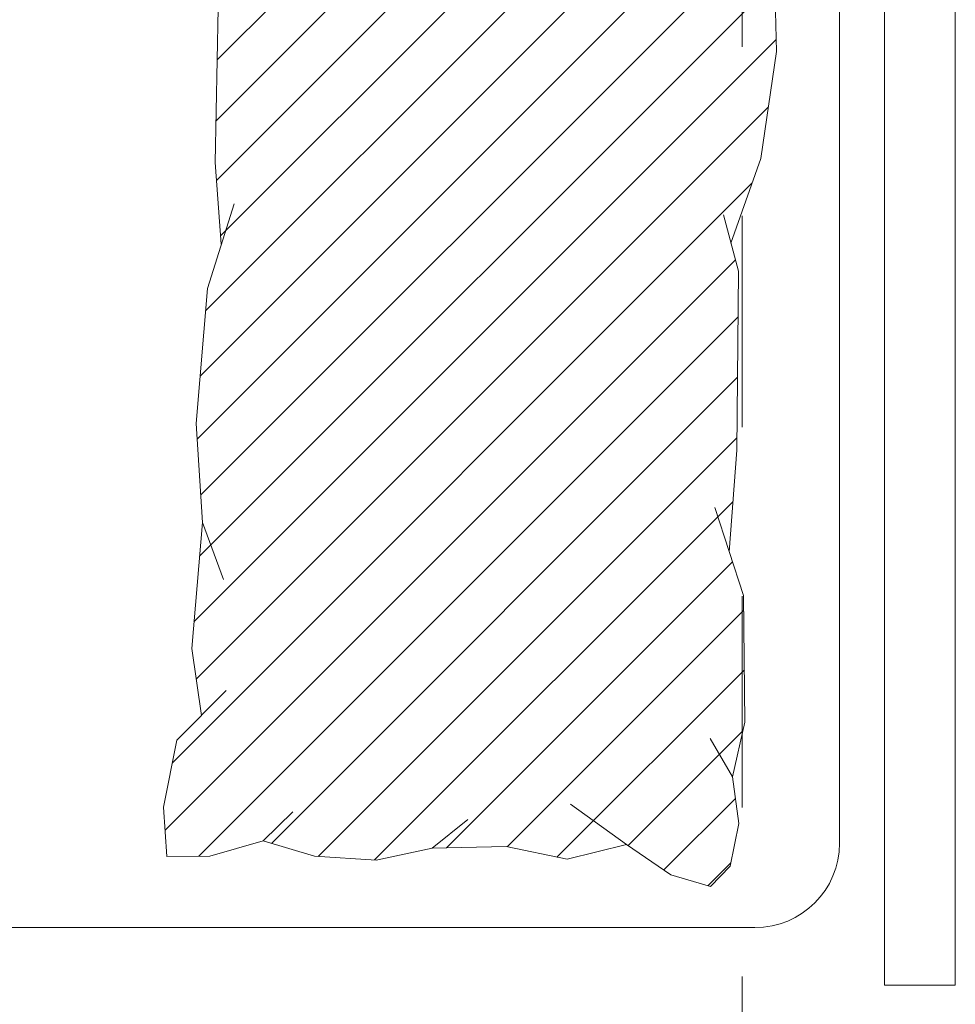
# Model space of a CAD drawing. Units: metres. Extents: x -36.8 to 11.1, y 153.1 to 191.7.
# Drawn here: x -8.8 to -8.3, y 185.1 to 185.7 of the extents above; entities that cross this region are included whole.
import ezdxf

# ---------------------------------------------------------------- set-up
doc = ezdxf.new("R2010")
doc.units = ezdxf.units.M
doc.header["$MEASUREMENT"] = 0
doc.linetypes.add('DASHED2', pattern=[0.375, 0.25, -0.125])
doc.layers.add('columna', color=164, linetype='Continuous', lineweight=80)
doc.layers.add('ProyTecho', color=145, linetype='DASHED2', lineweight=9)
doc.layers.add('texturas', color=7, linetype='Continuous', lineweight=5, true_color=0x262626)

# ---------------------------------------------------------------- blocks, each defined once
blk = doc.blocks.new('C-matri')
at = {"layer": 'texturas', "linetype": 'Continuous', "lineweight": 5}
h = blk.add_hatch(dxfattribs=at)
h.set_pattern_fill('ANSI31', color=250, scale=0.2, style=0)
h.set_pattern_definition([(45, (-70.11554, -48.395696), (-0.0176776695, 0.0176776695), [])])
h.paths.add_polyline_path([(1.86631, -0.27115), (1.88391, -0.2212), (1.89321, -0.15799), (1.89156, -0.08836), (1.90191, -0.07469), (1.91489, -0.04085), (1.9111, -0.01329), (1.88004, -0.01505), (1.85546, -0.02996), (1.83925, -0.02715), (1.7989, -0.03199), (1.78471, -0.02566), (1.74513, -0.01779), (1.695, -0.02667), (1.69473, -0.02584), (1.67213, -0.02065), (1.62277, -0.02626), (1.60737, -0.00761), (1.57109, -0.0054), (1.56548, -0.03786), (1.57993, -0.06972), (1.56337, -0.1325), (1.56149, -0.2235), (1.5652, -0.27185), (1.55697, -0.29793), (1.55031, -0.37771), (1.55404, -0.43625), (1.54771, -0.51058), (1.55344, -0.55017), (1.53896, -0.56472), (1.53109, -0.60433), (1.53295, -0.6336), (1.55846, -0.63332), (1.58996, -0.6243), (1.62036, -0.63344), (1.65665, -0.63564), (1.68985, -0.62854), (1.73361, -0.62756), (1.76956, -0.63521), (1.80469, -0.6264), (1.83091, -0.6444), (1.85416, -0.65128), (1.86582, -0.63923), (1.87099, -0.61403), (1.8672, -0.58646), (1.87463, -0.55411), (1.8737, -0.47934), (1.86533, -0.45351), (1.86981, -0.39346), (1.87076, -0.28783)])
at = {"layer": 'texturas', "color": 250, "linetype": 'Continuous', "lineweight": 5}
for p, q in [((1.93053, -0.62558), (1.93053, 0.04533)), ((1.89321, -0.15799), (1.89156, -0.08836)), ((1.56149, -0.2235), (1.56337, -0.1325)), ((1.88391, -0.2212), (1.89321, -0.15799)), ((1.5652, -0.27185), (1.56149, -0.2235)), ((1.86631, -0.27115), (1.88391, -0.2212)), ((1.55697, -0.29793), (1.57276, -0.24787)), ((1.87076, -0.28783), (1.86186, -0.25449)), ((1.86981, -0.39346), (1.87076, -0.28783)), ((1.55031, -0.37771), (1.55697, -0.29793)), ((1.55404, -0.43625), (1.55031, -0.37771)), ((1.86533, -0.45351), (1.86981, -0.39346)), ((1.8737, -0.47934), (1.85684, -0.4273)), ((1.54771, -0.51058), (1.55404, -0.43625)), ((1.56657, -0.46981), (1.55404, -0.43625)), ((1.87463, -0.55411), (1.8737, -0.47934)), ((1.55344, -0.55017), (1.54771, -0.51058)), ((1.53896, -0.56472), (1.56804, -0.5355)), ((1.8672, -0.58646), (1.87463, -0.55411)), ((1.8672, -0.58646), (1.85401, -0.5638)), ((1.53109, -0.60433), (1.53896, -0.56472)), ((1.8672, -0.58646), (1.87099, -0.61403)), ((1.53295, -0.6336), (1.53109, -0.60433)), ((1.80469, -0.6264), (1.77154, -0.60253)), ((1.60739, -0.60714), (1.58996, -0.6243)), ((1.71091, -0.6116), (1.68985, -0.62854)), ((1.87099, -0.61403), (1.86582, -0.63923)), ((1.58996, -0.6243), (1.55846, -0.63332)), ((1.62036, -0.63344), (1.58996, -0.6243)), ((1.73361, -0.62756), (1.68985, -0.62854)), ((1.76956, -0.63521), (1.73361, -0.62756)), ((1.80469, -0.6264), (1.76956, -0.63521)), ((1.83091, -0.6444), (1.80469, -0.6264)), ((1.55846, -0.63332), (1.53295, -0.6336)), ((1.65665, -0.63564), (1.62036, -0.63344)), ((1.68985, -0.62854), (1.65665, -0.63564)), ((1.86582, -0.63923), (1.85416, -0.65128)), ((1.85416, -0.65128), (1.83091, -0.6444)), ((1.36226, -0.67558), (1.88053, -0.67558))]:
    blk.add_line(p, q, dxfattribs=at)
blk.add_lwpolyline([(1.95703, 0.70953), (1.9989, 0.70953), (1.9989, -0.70953), (1.95703, -0.70953)], close=True, dxfattribs=at)
blk.add_arc((1.88053, -0.62558), 0.05, 270, 0, dxfattribs=at)

msp = doc.modelspace()

# ---------------------------------------------------------------- linework, layer by layer
at = {"layer": 'ProyTecho', "ltscale": 0.5}
msp.add_line((-8.37632, 188.53849), (-8.37632, 184.31849), dxfattribs=at)

# ---------------------------------------------------------------- block references
at = {"layer": 'columna', "xscale": 1.001443746147288, "yscale": 1.001443746147288, "zscale": 1.001443746147288}
msp.add_blockref('C-matri', (-10.25196, 185.86893), dxfattribs=at)

doc.saveas('drawing.dxf')
